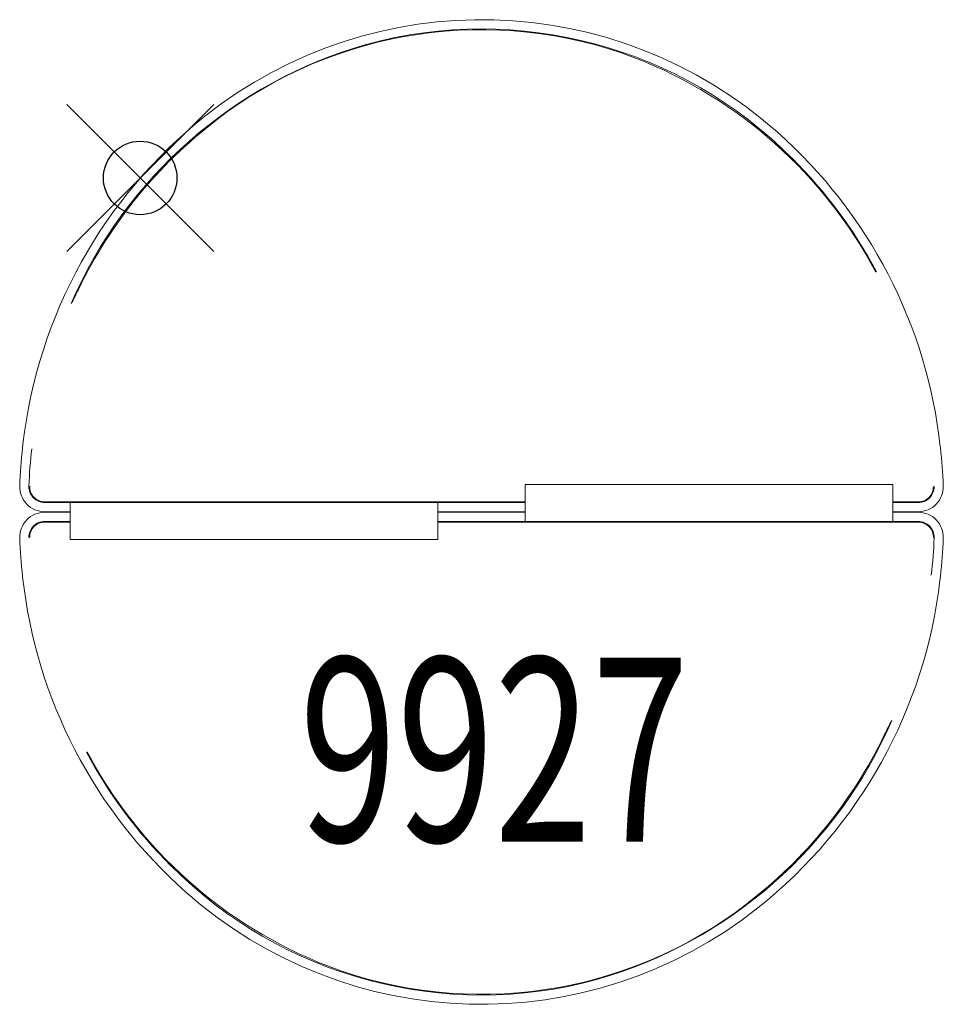
# Model space of a CAD drawing. Units: inches. Extents: x -1.6 to 10.9, y -11.2 to 2.2.
import ezdxf
from ezdxf.enums import TextEntityAlignment as Align

# ---------------------------------------------------------------- set-up
doc = ezdxf.new("R2010")
doc.units = ezdxf.units.IN
doc.header["$MEASUREMENT"] = 0
doc.header["$PDMODE"] = 35
doc.layers.add('AFUAC-P', color=7, linetype='Continuous')
doc.layers.add('AFUAC-P-TN', color=7, linetype='Continuous')
doc.styles.get("Standard").update_dxf_attribs({"font": 'txt.shx'})

msp = doc.modelspace()

# ---------------------------------------------------------------- linework, layer by layer
at = {"layer": 'AFUAC-P', "linetype": 'Continuous', "lineweight": 0}
for p, q in [((3.393, 1.895), (3.393, 1.895)), ((3.393, 1.883), (3.393, 1.883)), ((5.893, 1.895), (5.893, 1.894)), ((-1.601, -3.673), (-1.601, -3.673)), ((-1.595, -3.618), (-1.595, -3.618)), ((-1.466, -3.687), (-1.466, -3.689)), ((10.887, -3.673), (10.887, -3.673)), ((-1.514, -4.193), (-1.514, -4.193)), ((5.239, -4.672), (5.239, -4.172)), ((5.239, -4.172), (10.239, -4.172)), ((10.239, -4.172), (10.239, -4.652)), ((10.926, -4.188), (10.926, -4.188)), ((5.239, -4.406), (-1.299, -4.406)), ((-1.299, -4.416), (-0.953, -4.416)), ((-1.299, -4.416), (-1.299, -4.416)), ((-0.953, -4.436), (-0.953, -4.416)), ((-0.953, -4.416), (4.047, -4.416)), ((5.239, -4.416), (4.047, -4.416)), ((4.047, -4.416), (4.047, -4.916)), ((10.586, -4.406), (10.239, -4.406)), ((10.586, -4.416), (10.239, -4.416)), ((-1.299, -4.542), (-0.953, -4.542)), ((-0.953, -4.547), (-1.299, -4.547)), ((-0.953, -4.916), (-0.953, -4.436)), ((4.047, -4.542), (5.239, -4.542)), ((5.239, -4.547), (4.047, -4.547)), ((10.239, -4.542), (10.586, -4.542)), ((10.586, -4.547), (10.239, -4.547)), ((-1.299, -4.672), (-0.953, -4.672)), ((-1.299, -4.682), (-0.953, -4.682)), ((4.047, -4.672), (5.239, -4.672)), ((4.047, -4.682), (10.586, -4.682)), ((10.239, -4.672), (5.239, -4.672)), ((10.239, -4.652), (10.239, -4.672)), ((10.586, -4.672), (10.239, -4.672)), ((10.586, -4.672), (10.586, -4.672)), ((-1.64, -4.9), (-1.64, -4.9)), ((4.047, -4.916), (-0.953, -4.916)), ((10.801, -4.895), (10.801, -4.895)), ((-1.601, -5.415), (-1.601, -5.415)), ((10.752, -5.401), (10.753, -5.399)), ((10.881, -5.47), (10.881, -5.47)), ((10.887, -5.415), (10.887, -5.415)), ((3.393, -10.983), (3.393, -10.982)), ((5.893, -10.971), (5.893, -10.971)), ((5.893, -10.983), (5.893, -10.983))]:
    msp.add_line(p, q, dxfattribs=at)
msp.add_circle((10.586, -4.672), 0.00000000944, dxfattribs=at)
for centre, radius, start, end in [((4.645, -3.902), 6.055, 48.4134, 128.4348), ((4.64, -3.883), 5.9, 69.1722, 127.6676), ((4.644, -3.923), 5.95, 44.763, 105.272), ((4.791, -4.187), 6.244, 105.9387, 156.5889), ((4.471, -4.204), 6.26, 27.8217, 68.7669), ((5.038, -4.384), 6.677, 128.5052, 173.417), ((4.912, -4.285), 6.384, 127.3948, 154.2902), ((4.24, -4.385), 6.685, 6.24, 48.5615), ((4.34, -4.298), 6.43, 28.0348, 45.2357), ((11.63, -7.738), 13.937, 153.4837, 154.3714), ((5.309, -4.451), 6.954, 173.5731, 177.8308), ((5.27, -4.448), 6.915, 173.1088, 173.5646), ((5.304, -4.451), 6.823, 173.5602, 177.8327), ((4.003, -4.45), 6.928, 6.4355, 6.5608), ((3.976, -4.451), 6.955, 2.1699, 6.4257), ((-1.299, -4.201), 0.34, 177.8328, 270), ((-1.299, -4.201), 0.215, 177.8329, 269.9998), ((-1.299, -4.201), 0.205, 177.8328, 270), ((10.586, -4.201), 0.34, 270, 2.1673), ((10.586, -4.201), 0.215, 270, 0.9903), ((10.586, -4.201), 0.205, 270, 0.9903), ((-1.299, -4.887), 0.34, 90, 182.1672), ((10.586, -4.887), 0.34, 357.8328, 90), ((-1.299, -4.887), 0.215, 90, 180.9903), ((-1.299, -4.887), 0.205, 90, 180.9903), ((10.586, -4.887), 0.215, 357.8329, 89.9998), ((10.586, -4.887), 0.205, 357.8328, 90), ((5.31, -4.637), 6.955, 182.1699, 186.4257), ((3.983, -4.637), 6.823, 353.5602, 357.8327), ((3.977, -4.637), 6.954, 353.5731, 357.8308), ((5.283, -4.638), 6.928, 186.4355, 186.5608), ((5.046, -4.703), 6.685, 186.24, 228.5615), ((4.248, -4.704), 6.677, 308.5052, 353.417), ((4.016, -4.64), 6.915, 353.1088, 353.5646), ((4.495, -4.901), 6.244, 285.9387, 336.5889), ((-2.344, -1.35), 13.937, 333.4837, 334.3714), ((4.375, -4.803), 6.384, 307.3948, 334.2902), ((4.946, -4.79), 6.43, 208.0348, 225.2357), ((4.815, -4.884), 6.26, 207.8217, 248.7669), ((4.643, -5.165), 5.95, 224.763, 285.272), ((4.641, -5.186), 6.055, 228.4134, 308.4348), ((4.646, -5.205), 5.9, 249.1722, 307.6676)]:
    msp.add_arc(centre, radius, start, end, dxfattribs=at)
at = {"layer": 'AFUAC-P'}
msp.add_point((0, 0), dxfattribs=at)

# ---------------------------------------------------------------- texts
at = {"layer": 'AFUAC-P-TN', "width": 0.7}
msp.add_text('9927', height=2.5, dxfattribs=at).set_placement((4.816, -9.027), align=Align.CENTER)

doc.saveas('drawing.dxf')
